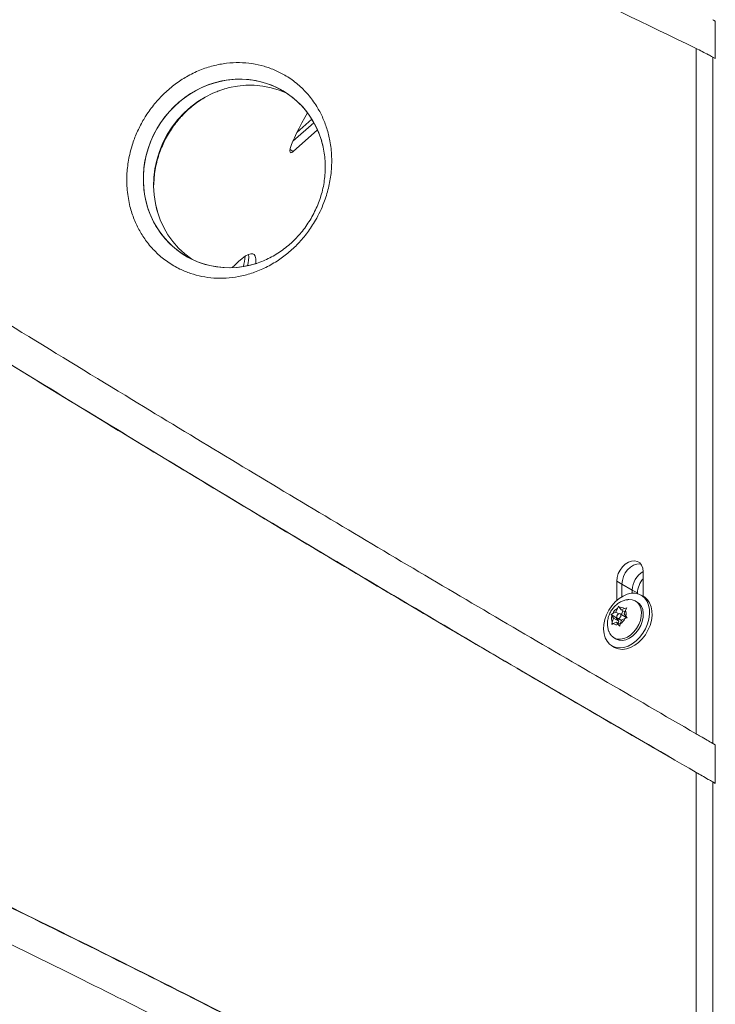
# Model space of a CAD drawing. Units: millimetres. Extents: x -84 to 359, y -16 to 421.
# Drawn here: x 127 to 137, y 147 to 161 of the extents above; entities that cross this region are included whole.
import ezdxf

# ---------------------------------------------------------------- set-up
doc = ezdxf.new("R2010")
doc.units = ezdxf.units.MM
doc.header["$LTSCALE"] = 20
doc.layers.add('CONTOUR', color=7, linetype='Continuous')

msp = doc.modelspace()

# ---------------------------------------------------------------- linework, layer by layer
at = {"layer": 'CONTOUR', "linetype": 'Continuous', "lineweight": 15}
for p, q in [((136.94786, 161.3915), (136.90922, 161.41381)), ((136.94786, 161.3915), (136.91986, 161.40506)), ((136.94787, 160.83234), (136.94786, 161.3915)), ((136.66187, 150.7338), (136.66173, 160.98274)), ((136.90937, 150.59108), (136.90923, 160.85465)), ((136.90923, 160.85465), (136.94787, 160.83234)), ((130.68765, 159.72697), (130.91277, 159.9248)), ((130.84769, 160.02003), (130.80694, 159.94945)), ((130.94309, 159.87332), (130.62798, 159.59639)), ((130.63344, 159.44493), (130.99737, 159.76476)), ((130.58616, 159.47222), (130.63344, 159.44493)), ((135.86756, 152.79063), (135.86756, 153.15845)), ((135.47447, 153.01812), (135.47447, 152.72875)), ((135.55174, 152.9735), (135.47447, 153.01812)), ((135.55174, 152.9735), (135.55174, 152.78542)), ((135.7063, 152.88427), (135.55174, 152.9735)), ((135.7063, 152.88427), (135.7063, 152.83622)), ((135.78357, 152.83966), (135.7063, 152.88427)), ((135.77969, 152.7042), (135.75067, 152.72093)), ((135.78357, 152.83966), (135.78357, 152.82952)), ((135.87737, 152.78498), (135.839, 152.8071)), ((135.46114, 152.553), (135.48257, 152.6099)), ((135.48257, 152.6099), (135.50104, 152.64162)), ((135.50104, 152.64162), (135.51212, 152.62264)), ((135.539, 152.58659), (135.51212, 152.62264)), ((135.539, 152.58659), (135.5873, 152.60743)), ((135.59257, 152.55571), (135.539, 152.58659)), ((135.56278, 152.57288), (135.54219, 152.51823)), ((135.58232, 152.52847), (135.60375, 152.58537)), ((135.5873, 152.60743), (135.62221, 152.61709)), ((135.62221, 152.61709), (135.60375, 152.58537)), ((135.38863, 152.51633), (135.41283, 152.53217)), ((135.39972, 152.49736), (135.38863, 152.51633)), ((135.46063, 152.47483), (135.38863, 152.51633)), ((135.4266, 152.46131), (135.39972, 152.49736)), ((135.4266, 152.46131), (135.40516, 152.40441)), ((135.46114, 152.553), (135.41283, 152.53217)), ((135.50395, 152.41672), (135.4266, 152.46131)), ((135.47391, 152.48056), (135.46063, 152.47483)), ((135.46063, 152.47483), (135.50395, 152.41672)), ((135.50273, 152.52903), (135.46114, 152.553)), ((135.48494, 152.46104), (135.54407, 152.42696)), ((135.50395, 152.41672), (135.49369, 152.38948)), ((135.60132, 152.48415), (135.52397, 152.52874)), ((135.54777, 152.43677), (135.52634, 152.37988)), ((135.54777, 152.43677), (135.59608, 152.45761)), ((135.58232, 152.52847), (135.60919, 152.49242)), ((135.63099, 152.46727), (135.59608, 152.45761)), ((135.60919, 152.49242), (135.63099, 152.46727)), ((135.39741, 152.36652), (135.40516, 152.40441)), ((135.42161, 152.38235), (135.39741, 152.36652)), ((135.46991, 152.40319), (135.42161, 152.38235)), ((135.46991, 152.40319), (135.49679, 152.36713)), ((135.52465, 152.37164), (135.46991, 152.40319)), ((135.51858, 152.34199), (135.49679, 152.36713)), ((135.52634, 152.37988), (135.51858, 152.34199)), ((135.43225, 152.16854), (135.46128, 152.15181)), ((135.40196, 152.04892), (135.44033, 152.0268)), ((133.97917, 151.71746), (136.30455, 150.36535)), ((136.47393, 150.84225), (136.55121, 150.79763)), ((136.948, 150.56877), (136.90937, 150.59108)), ((136.948, 150.56877), (136.92135, 150.58427)), ((136.948, 150.56877), (136.94801, 149.99136)), ((136.66198, 142.4736), (136.66188, 150.15624)), ((136.90948, 142.31475), (136.90937, 150.01367)), ((136.90937, 150.01367), (136.94801, 149.99136))]:
    msp.add_line(p, q, dxfattribs=at)
at = {"layer": 'CONTOUR', "linetype": 'Continuous', "lineweight": 15, "flags": 128}
for points in [[(130.80694, 159.94945), (130.7624, 159.87035), (130.72072, 159.79233), (130.683, 159.71746), (130.65022, 159.64769), (130.62325, 159.58485), (130.60278, 159.53058), (130.58936, 159.48632), (130.58334, 159.45321), (130.58487, 159.43213), (130.59393, 159.42363), (130.61026, 159.42794), (130.63344, 159.44493)], [(130.07247, 157.7656), (130.07413, 157.78965), (130.07299, 157.8382), (130.06471, 157.87507), (130.04936, 157.90007), (130.027, 157.91308), (129.99775, 157.91402), (129.96176, 157.90289), (129.91922, 157.87975), (129.87033, 157.84472), (129.81535, 157.79797), (129.75456, 157.73974), (129.72097, 157.70525)], [(135.86756, 153.15845), (135.86185, 153.20973), (135.84505, 153.25395), (135.81813, 153.28854), (135.78267, 153.31149), (135.74071, 153.32147), (135.69471, 153.3179), (135.64733, 153.30099), (135.60132, 153.27171), (135.55936, 153.23177), (135.5239, 153.1835), (135.49698, 153.12969), (135.48018, 153.07347), (135.47447, 153.01812)], [(135.83055, 153.27537), (135.81799, 153.27686), (135.77198, 153.27329), (135.7246, 153.25637), (135.6786, 153.22709), (135.63664, 153.18716), (135.60117, 153.13888), (135.57426, 153.08507), (135.55746, 153.02886), (135.55174, 152.9735)], [(135.83055, 153.27537), (135.81799, 153.27686), (135.77198, 153.27329), (135.7246, 153.25637), (135.6786, 153.22709), (135.63664, 153.18716), (135.60117, 153.13888), (135.57426, 153.08507), (135.55746, 153.02886), (135.55174, 152.9735)], [(135.62924, 152.82088), (135.69046, 152.83473), (135.74943, 152.83551), (135.80425, 152.8232), (135.85317, 152.79818), (135.89461, 152.76126), (135.92724, 152.71363), (135.95001, 152.65683), (135.96219, 152.59266), (135.96338, 152.52321), (135.95356, 152.45069), (135.93303, 152.37745), (135.90245, 152.30583), (135.86281, 152.23814), (135.81539, 152.17655), (135.7617, 152.12304), (135.70347, 152.07934), (135.64257, 152.04684), (135.58096, 152.02659), (135.52063, 152.01924), (135.4635, 152.02504), (135.41142, 152.04378), (135.36605, 152.07487), (135.32887, 152.11732), (135.30106, 152.16974), (135.28351, 152.23047), (135.2768, 152.29755), (135.28113, 152.36882), (135.29637, 152.442), (135.32203, 152.51472), (135.35727, 152.58466), (135.40098, 152.64956), (135.45175, 152.70734), (135.50793, 152.75614), (135.56774, 152.7944), (135.62924, 152.82088)], [(135.87737, 152.78498), (135.89154, 152.77606), (135.93298, 152.73915), (135.96561, 152.69152), (135.98838, 152.63471), (136.00055, 152.57055), (136.00175, 152.50109), (135.99193, 152.42858), (135.9714, 152.35534), (135.94082, 152.28372), (135.90118, 152.21602), (135.85375, 152.15443), (135.80006, 152.10093), (135.74183, 152.05722), (135.68094, 152.02472), (135.61933, 152.00447), (135.55899, 151.99713), (135.50186, 152.00292), (135.44978, 152.02166), (135.44033, 152.0268)], [(135.64118, 152.74091), (135.65323, 152.7421), (135.70234, 152.73908), (135.74661, 152.72319), (135.78409, 152.69514), (135.81316, 152.65614), (135.83254, 152.6079), (135.84138, 152.55254), (135.8393, 152.49246), (135.82639, 152.43029), (135.80321, 152.36876), (135.77077, 152.31054), (135.7305, 152.2582), (135.68415, 152.214), (135.63375, 152.17989), (135.58151, 152.15735), (135.5297, 152.14738), (135.48058, 152.1504), (135.48058, 152.1504)], [(135.77969, 152.7042), (135.81312, 152.67841), (135.84218, 152.63941), (135.86156, 152.59118), (135.8704, 152.53581), (135.86832, 152.47573), (135.85541, 152.41356), (135.83223, 152.35203), (135.79979, 152.29382), (135.75952, 152.24147), (135.71318, 152.19727), (135.66278, 152.16316), (135.61053, 152.14062), (135.55872, 152.13065), (135.50961, 152.13367)], [(135.51804, 152.53096), (135.50648, 152.53035), (135.4946, 152.52433), (135.48423, 152.51384), (135.47694, 152.50046), (135.47383, 152.48623), (135.47539, 152.47332), (135.48137, 152.4637), (135.49087, 152.45882), (135.50243, 152.45943), (135.51431, 152.46544), (135.52468, 152.47594), (135.53198, 152.48932), (135.53508, 152.50355), (135.53352, 152.51646), (135.52754, 152.52608), (135.51804, 152.53096)], [(135.50961, 152.13367), (135.46534, 152.14955), (135.46128, 152.15181)]]:
    msp.add_lwpolyline(points, dxfattribs=at)
at = {"layer": 'CONTOUR', "linetype": 'Continuous', "lineweight": 15}
for centre, radius, start, end in [((224.86502, 84.85646), 127.53929, 140.3964401, 144.0127637), ((128.95644, 157.95497), 0.95966, 345.944115, 355.255309), ((129.45177, 157.86238), 0.51511, 345.543518, 4.67242), ((136.03596, 152.87752), 0.32974, 120.713794, 178.825877), ((136.11764, 152.83059), 0.33419, 138.443649, 178.445132), ((135.57925, 152.45301), 0.18429, 121.643023, 154.560594), ((135.53643, 152.5494), 0.07717, 48.753801, 108.357778), ((135.48308, 152.53167), 0.13208, 342.712923, 23.989932), ((135.52583, 152.45811), 0.13208, 162.712923, 203.989932), ((135.42966, 152.53677), 0.18429, 301.643023, 334.560594), ((135.58795, 152.46352), 0.02458, 356.803558, 57.043775), ((135.47248, 152.44037), 0.07717, 228.753801, 288.357778), ((135.51609, 152.31398), 0.16739, 201.271683, 257.75359)]:
    msp.add_arc(centre, radius, start, end, dxfattribs=at)
for centre, start_param, end_param in [((129.75306, 159.11449), 5.50136294, 7.85398163), ((129.75306, 159.11449), 5.55626818, 7.85398163), ((129.90762, 159.02526), 0.06671641, 1.57079633), ((129.75306, 159.11449), 1.57079633, 3.94213945), ((129.75306, 159.11449), 1.57079633, 3.87302648), ((129.90762, 159.02526), 1.57079633, 3.07487624)]:
    msp.add_ellipse(centre, major_axis=(0.71662, 1.24122), ratio=0.93387153, start_param=start_param, end_param=end_param, dxfattribs=at)
for points, knots in [([(126.59936, 166.15917), (126.9618, 165.94237), (127.68663, 165.5088), (128.7938, 164.89283), (129.91208, 164.29671), (131.04063, 163.71896), (132.5414, 162.97275), (134.41974, 162.06933), (135.91453, 161.34487), (136.66173, 160.98274)], [0, 0, 0, 0, 0.11200167, 0.22399047, 0.33598713, 0.4479996, 0.56002549, 0.78007081, 1, 1, 1, 1]), ([(136.66173, 160.98274), (136.69088, 160.96824), (136.74451, 160.94157), (136.83413, 160.89496), (136.88736, 160.86639), (136.90923, 160.85465)], [0, 0, 0, 0, 0.41212347, 0.75847128, 1, 1, 1, 1]), ([(128.3853, 159.90417), (128.40002, 159.92885), (128.45242, 160.0167), (128.5568, 160.15813), (128.70456, 160.31731), (128.86663, 160.45337), (129.04537, 160.57054), (129.23711, 160.66324), (129.43761, 160.72908), (129.63592, 160.76569), (129.82939, 160.77547), (130.01724, 160.76024), (130.19767, 160.72095), (130.3693, 160.65883), (130.53937, 160.57029), (130.7039, 160.45143), (130.85764, 160.2989), (130.97934, 160.13312), (131.07146, 159.96124), (131.1381, 159.78963), (131.18811, 159.5924), (131.21336, 159.36771), (131.20539, 159.12906), (131.1644, 158.89638), (131.10509, 158.70384), (131.03613, 158.54295), (130.95677, 158.39164), (130.8489, 158.22866), (130.7094, 158.0634), (130.55538, 157.92033), (130.38506, 157.79534), (130.20092, 157.69315), (130.00774, 157.61653), (129.81587, 157.56807), (129.62802, 157.54529), (129.44432, 157.54627), (129.26653, 157.57016), (129.09594, 157.61573), (128.92381, 157.68614), (128.75385, 157.78562), (128.59097, 157.9179), (128.45495, 158.06808), (128.34509, 158.23114), (128.25956, 158.4023), (128.19079, 158.60087), (128.14694, 158.82916), (128.13789, 159.07274), (128.16402, 159.31218), (128.21637, 159.52685), (128.29034, 159.72665), (128.35365, 159.845), (128.3853, 159.90417)], [0, 0, 0, 0, 0.0072346, 0.02575841, 0.04428918, 0.06311594, 0.08195401, 0.10332188, 0.12470388, 0.14603301, 0.16743929, 0.1887914, 0.21044513, 0.2321516, 0.25381105, 0.27926337, 0.30479229, 0.33022799, 0.34992008, 0.36965976, 0.38933026, 0.41265405, 0.43595445, 0.45568919, 0.47541131, 0.48771024, 0.50000846, 0.51839324, 0.53678311, 0.55510662, 0.57344022, 0.5941011, 0.61477562, 0.63519459, 0.65568783, 0.67612994, 0.69687875, 0.71767694, 0.7384332, 0.76335552, 0.78834939, 0.81326268, 0.83429663, 0.8553829, 0.87639464, 0.90095232, 0.92548431, 0.9458715, 0.96624338, 0.98312336, 1, 1, 1, 1]), ([(129.48873, 160.33624), (129.50949, 160.34464), (129.56629, 160.36761), (129.6238, 160.38587), (129.65973, 160.39342), (129.66057, 160.3936)], [0, 0, 0, 0, 0.35990186, 0.98505584, 1, 1, 1, 1]), ([(128.54862, 158.94202), (128.54903, 158.96933), (128.55, 159.03399), (128.56228, 159.13932), (128.58357, 159.25444), (128.61363, 159.36691), (128.65159, 159.47529), (128.69718, 159.57978), (128.75005, 159.68082), (128.81016, 159.77838), (128.87547, 159.8693), (128.92672, 159.93105), (128.96749, 159.9762), (129.01108, 160.02206), (129.07853, 160.08572), (129.1639, 160.15474), (129.24065, 160.2092), (129.28924, 160.23703), (129.30743, 160.24745)], [0, 0, 0, 0, 0.05691646, 0.13477676, 0.2104801, 0.28350233, 0.35373983, 0.42190725, 0.49024835, 0.55904529, 0.62806966, 0.69289977, 0.70615705, 0.74102729, 0.81112853, 0.88229727, 0.95593075, 1, 1, 1, 1]), ([(136.66187, 150.7338), (135.71869, 151.28052), (133.83235, 152.37393), (131.01889, 154.04161), (128.05082, 155.83046), (124.93052, 157.74483), (122.7548, 159.11437), (121.66687, 159.79919)], [0, 0, 0, 0, 0.186662775, 0.373318605, 0.559974236, 0.779972153, 1, 1, 1, 1]), ([(131.05719, 159.59621), (131.06051, 159.58593), (131.0755, 159.53956), (131.09312, 159.45112), (131.10892, 159.33329), (131.11404, 159.2144), (131.10952, 159.09639), (131.09559, 158.98001), (131.07267, 158.86586), (131.04129, 158.75437), (131.00168, 158.64659), (130.95442, 158.5421), (130.90001, 158.44104), (130.83858, 158.34385), (130.77143, 158.25261), (130.69919, 158.16842), (130.62162, 158.09022), (130.53822, 158.01735), (130.44912, 157.95027), (130.35571, 157.8903), (130.25932, 157.83851), (130.15915, 157.79477), (130.07006, 157.76282), (130.01484, 157.74953), (129.99371, 157.74444)], [0, 0, 0, 0, 0.01645756, 0.07427172, 0.12992572, 0.18317982, 0.23401866, 0.28262899, 0.329364, 0.37464914, 0.41885246, 0.46160459, 0.5049776, 0.54850027, 0.59154776, 0.63391861, 0.67672213, 0.72147073, 0.76783412, 0.81558252, 0.86432921, 0.914284, 0.96720816, 1, 1, 1, 1]), ([(121.32144, 159.43035), (122.28039, 158.82564), (124.19816, 157.61631), (127.09275, 155.83247), (130.16476, 153.96809), (132.28218, 152.71583), (133.42432, 152.04036)], [0, 0, 0, 0, 0.23977653, 0.47952115, 0.71925036, 1, 1, 1, 1]), ([(121.32144, 159.43035), (122.28041, 158.82568), (124.19822, 157.61642), (127.0925, 155.83205), (130.17297, 153.96543), (133.2413, 152.13907), (135.35072, 150.91765), (136.30455, 150.36535)], [0, 0, 0, 0, 0.19415284, 0.38827985, 0.58239437, 0.81116996, 1, 1, 1, 1]), ([(121.37318, 159.39323), (122.31394, 158.80045), (124.19535, 157.61496), (127.03439, 155.86519), (130.05566, 154.03408), (133.2619, 152.126), (135.52854, 150.81283), (136.66188, 150.15624)], [0, 0, 0, 0, 0.186692771, 0.373361497, 0.56001854, 0.780004953, 1, 1, 1, 1]), ([(128.59985, 158.54892), (128.59895, 158.5516), (128.58609, 158.58998), (128.5721, 158.654), (128.56371, 158.71832), (128.56065, 158.74178)], [0, 0, 0, 0, 0.04537806, 0.65183359, 1, 1, 1, 1]), ([(133.55031, 144.40105), (133.46129, 144.45337), (132.96417, 144.74553), (132.04455, 145.25249), (130.66472, 145.99472), (129.1411, 146.7796), (127.47643, 147.61136), (125.86493, 148.40105), (124.31187, 149.15796), (122.82094, 149.88858), (121.33577, 150.62787), (119.86031, 151.3827), (118.39632, 152.15606), (117.43435, 152.69574), (116.95353, 152.96549)], [0, 0, 0, 0, 0.01659455, 0.09266449, 0.16872804, 0.26833182, 0.36793013, 0.4675114, 0.55639456, 0.64523624, 0.73402368, 0.82274764, 0.91140477, 1, 1, 1, 1]), ([(136.66198, 142.4736), (136.27165, 142.72977), (135.49124, 143.24196), (134.297, 143.97054), (133.0889, 144.67415), (131.86717, 145.35334), (130.50724, 146.08057), (129.00751, 146.85277), (127.36877, 147.67084), (125.68482, 148.49602), (123.96029, 149.33616), (122.20058, 150.20064), (120.4513, 151.08142), (118.71581, 151.98429), (117.57735, 152.61819), (117.00837, 152.935)], [0, 0, 0, 0, 0.06285702, 0.12567086, 0.18845755, 0.25123167, 0.31400104, 0.39619652, 0.47838737, 0.56056416, 0.64857904, 0.73654252, 0.82443811, 0.91225647, 1, 1, 1, 1]), ([(135.64004, 152.7397), (135.63469, 152.73933), (135.61028, 152.73764), (135.56803, 152.72414), (135.51501, 152.69955), (135.46584, 152.66455), (135.42165, 152.62046), (135.38412, 152.56754), (135.35517, 152.50682), (135.33796, 152.44287), (135.33248, 152.37905), (135.33903, 152.31908), (135.3487, 152.27702), (135.35897, 152.25707), (135.36023, 152.25463)], [0, 0, 0, 0, 0.025110606, 0.114631115, 0.205347347, 0.298422319, 0.394677126, 0.494424173, 0.597729104, 0.704762316, 0.800743079, 0.894811293, 0.98712856, 1, 1, 1, 1]), ([(116.74138, 152.51154), (117.32109, 152.18863), (118.4806, 151.54277), (120.24795, 150.62396), (122.02809, 149.72845), (123.81746, 148.85008), (125.60935, 147.97722), (127.27025, 147.16234), (128.79624, 146.39851), (130.18622, 145.68391), (131.56467, 144.95002), (132.92806, 144.19083), (134.27561, 143.40492), (135.15598, 142.85093), (135.59614, 142.57395)], [0, 0, 0, 0, 0.093411202, 0.186832918, 0.280267703, 0.373705282, 0.467127558, 0.560513295, 0.633849791, 0.707146805, 0.780403717, 0.853624077, 0.926816115, 1, 1, 1, 1]), ([(136.90937, 150.59108), (136.88107, 150.6074), (136.8184, 150.64354), (136.73143, 150.69369), (136.68383, 150.72114), (136.66187, 150.7338)], [0, 0, 0, 0, 0.3072004, 0.68046045, 1, 1, 1, 1]), ([(136.66188, 150.15624), (136.68981, 150.14016), (136.74238, 150.10988), (136.83153, 150.05854), (136.88664, 150.02678), (136.90937, 150.01367)], [0, 0, 0, 0, 0.39960666, 0.75227179, 1, 1, 1, 1])]:
    msp.add_open_spline(points, degree=3, knots=knots, dxfattribs=at)

doc.saveas('drawing.dxf')
